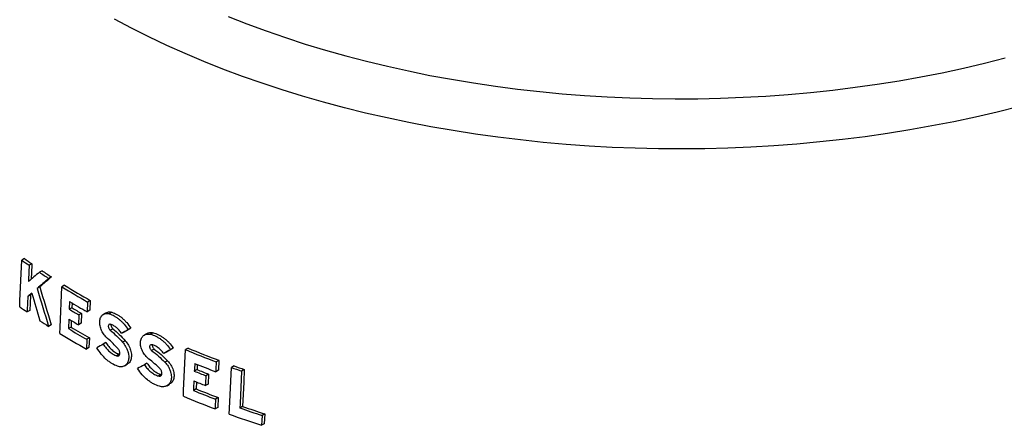
# Model space of a CAD drawing. Units: millimetres. Extents: x 7377 to 16539, y 56324 to 63401.
# Drawn here: x 14946 to 15317, y 57261 to 57414 of the extents above; entities that cross this region are included whole.
import ezdxf

# ---------------------------------------------------------------- set-up
doc = ezdxf.new("R2010")
doc.units = ezdxf.units.MM

# ---------------------------------------------------------------- blocks, each defined once
blk = doc.blocks.new('93007_120B - iso')
at = {"color": 0, "linetype": 'ByBlock', "lineweight": -2}
for p, q in [((956.98, -635.8), (955.55, -636.62)), ((960.98, -638.63), (959.56, -639.45)), ((966.46, -642.39), (965.04, -643.21)), ((971.56, -645.75), (970.14, -646.57)), ((965.23, -651.13), (963.81, -651.95)), ((978.64, -650.24), (977.22, -651.06)), ((960.23, -655.4), (958.81, -656.22)), ((981.31, -658.98), (981.13, -663.13)), ((982.55, -662.31), (981.13, -663.13)), ((982.66, -659.77), (982.55, -662.31)), ((991.03, -659.24), (990.8, -664.52)), ((992.45, -658.43), (991.03, -659.24)), ((992.45, -658.43), (992.22, -663.71)), ((959.86, -663.77), (958.44, -664.59)), ((986.37, -666.23), (986.13, -671.51)), ((987.78, -665.41), (986.37, -666.23)), ((987.78, -665.41), (987.55, -670.69)), ((992.22, -663.71), (990.8, -664.52)), ((1000.94, -665.04), (999.52, -665.85)), ((1004.06, -664.78), (1002.64, -665.6)), ((971.45, -671.54), (970.03, -672.36)), ((980.9, -668.41), (980.67, -673.56)), ((982.09, -672.74), (980.67, -673.56)), ((982.24, -669.2), (982.09, -672.74)), ((987.55, -670.69), (986.13, -671.51)), ((1004.6, -673.61), (1003.18, -674.42)), ((1014.29, -673.37), (1012.87, -674.19)), ((992, -678.53), (990.58, -679.35)), ((992, -678.53), (991.77, -683.81)), ((1010.75, -675.42), (1009.34, -676.24)), ((1023.02, -676.17), (1021.6, -676.99)), ((1026.32, -675.81), (1024.9, -676.63)), ((990.58, -679.35), (990.35, -684.63)), ((991.77, -683.81), (990.35, -684.63)), ((1000.89, -681.11), (999.48, -681.93)), ((1011.32, -680.11), (1009.9, -680.93)), ((1037.2, -684.03), (1035.77, -684.86)), ((1045.16, -684.09), (1043.72, -684.91)), ((1008.07, -687.43), (1006.65, -688.25)), ((1026.92, -684.6), (1025.49, -685.42)), ((1033.45, -686.19), (1032.02, -687.02)), ((1010.97, -693.62), (1012.39, -692.8)), ((1023, -692.23), (1021.58, -693.05)), ((1034.07, -690.86), (1032.64, -691.69)), ((1050.07, -692.87), (1049.95, -695.65)), ((1061.76, -690.67), (1060.31, -691.51)), ((1061.76, -690.67), (1061.52, -695.95)), ((1069.91, -693.68), (1068.45, -694.52)), ((1030.63, -698.28), (1029.21, -699.11)), ((1030.63, -698.28), (1030.94, -698.31)), ((1049.95, -695.65), (1048.51, -696.48)), ((1056.23, -698.15), (1054.79, -698.98)), ((1056.23, -698.15), (1056, -703.43)), ((1061.52, -695.95), (1060.07, -696.79)), ((1075.42, -695.64), (1073.96, -696.48)), ((1033.79, -704.33), (1035.22, -703.5)), ((1049.65, -702.31), (1049.48, -706.09)), ((1056, -703.43), (1054.55, -704.26)), ((1049.48, -706.09), (1048.04, -706.92)), ((1061.37, -710.73), (1059.92, -711.57)), ((1061.37, -710.73), (1061.13, -716.02)), ((1061.13, -716.02), (1059.69, -716.85)), ((1074.52, -715.51), (1073.06, -716.36)), ((1086.47, -719.55), (1085, -720.4)), ((1086.47, -719.55), (1086.22, -724.84)), ((1086.22, -724.84), (1084.76, -725.68))]:
    blk.add_line(p, q, dxfattribs=at)
at = {"color": 0, "linetype": 'ByBlock', "lineweight": -2, "flags": 128}
for points in [[(1066.74, -505.39), (1076.84, -509.36), (1087.14, -513.16), (1097.62, -516.79), (1108.28, -520.24), (1119.11, -523.51), (1130.1, -526.6), (1141.23, -529.5), (1152.51, -532.22), (1163.92, -534.75), (1175.45, -537.09), (1187.1, -539.23), (1198.84, -541.18), (1210.68, -542.93), (1222.6, -544.49), (1234.59, -545.84), (1246.65, -547), (1258.76, -547.95), (1270.91, -548.7), (1283.1, -549.25), (1295.3, -549.59), (1307.52, -549.73), (1319.74, -549.67), (1331.96, -549.4), (1344.15, -548.93), (1356.32, -548.26), (1368.44, -547.38), (1380.52, -546.31), (1392.54, -545.03), (1404.49, -543.55), (1416.36, -541.87), (1428.14, -540), (1439.83, -537.93), (1451.4, -535.66), (1462.86, -533.21), (1474.19, -530.56), (1485.38, -527.73)], [(1492.39, -554.03), (1480.96, -556.9), (1469.39, -559.59), (1457.7, -562.08), (1445.89, -564.39), (1433.97, -566.5), (1421.95, -568.42), (1409.85, -570.14), (1397.66, -571.67), (1385.41, -573), (1373.09, -574.12), (1360.73, -575.05), (1348.32, -575.78), (1335.89, -576.3), (1323.43, -576.62), (1310.97, -576.74), (1298.5, -576.66), (1286.04, -576.37), (1273.6, -575.89), (1261.19, -575.2), (1248.82, -574.31), (1236.49, -573.21), (1224.23, -571.92), (1212.03, -570.43), (1199.91, -568.75), (1187.88, -566.86), (1175.94, -564.78), (1164.11, -562.51), (1152.39, -560.05), (1140.8, -557.4), (1129.35, -554.56), (1118.03, -551.53), (1106.87, -548.33), (1095.87, -544.94), (1085.04, -541.37), (1074.38, -537.64), (1063.91, -533.72), (1053.64, -529.65), (1043.57, -525.4), (1033.71, -521), (1024.07, -516.43), (1014.66, -511.71), (1005.48, -506.84)], [(954.43, -661.76), (954.57, -658.62), (955.55, -636.62)], [(959.56, -639.45), (959.22, -647.09), (959.17, -648.23)], [(960.98, -638.63), (960.94, -639.43), (960.61, -647)], [(976.11, -676.19), (976.25, -673), (977.22, -651.06)], [(958.81, -656.22), (958.49, -663.49), (958.44, -664.59)], [(960.23, -655.4), (960.21, -655.95), (959.86, -663.77)], [(1042.6, -710.06), (1042.74, -706.99), (1043.72, -684.91)], [(1048.7, -692.33), (1048.56, -695.41), (1048.51, -696.48)], [(1060.31, -691.51), (1060.13, -695.44), (1060.07, -696.79)], [(1067.31, -719.67), (1067.45, -716.55), (1068.45, -694.52)], [(1054.79, -698.98), (1054.61, -702.9), (1054.55, -704.26)], [(1073.96, -696.48), (1073.17, -713.92), (1073.06, -716.36)], [(1075.42, -695.64), (1075.12, -702.35), (1074.52, -715.51)], [(1048.27, -701.76), (1048.1, -705.58), (1048.04, -706.92)], [(1059.92, -711.57), (1059.75, -715.5), (1059.69, -716.85)], [(1085, -720.4), (1084.88, -723.05), (1084.76, -725.68)]]:
    blk.add_lwpolyline(points, dxfattribs=at)
at = {"color": 0, "linetype": 'ByBlock', "lineweight": -2}
for centre, radius, start, end in [((1169.36, -339.98), 364.16, 234.3231, 235.0946), ((1168.89, -339.18), 366.04, 234.3497, 235.1174), ((1180.6, -322.04), 386.79, 236.1317, 237.0359), ((1181.07, -322.86), 384.91, 236.1138, 237.0224), ((1198.4, -293.65), 420.31, 238.2488, 240.4383), ((1198.87, -294.47), 418.42, 238.241, 240.4403), ((1168.53, -363.05), 367.52, 234.3704, 235.1351), ((1200.55, -294.82), 425.06, 238.9504, 240.4315), ((1198.82, -303.2), 419.21, 238.9425, 239.7741), ((1198.34, -302.38), 421.09, 238.9472, 239.7751), ((1181.61, -343.81), 390.78, 236.4024, 237.2191), ((1200.55, -308.29), 426.35, 238.953, 240.4959), ((1198.27, -307.39), 421.41, 238.9479, 239.7752), ((1201.03, -309.11), 424.46, 238.9484, 240.498), ((1198.24, -317.15), 422.21, 238.2557, 240.5021), ((1255.02, -179.35), 546.62, 247.4237, 249.2953), ((1254.58, -178.55), 548.51, 247.393, 249.2572), ((1256.17, -179.28), 553.42, 247.9818, 249.2466), ((1266.04, -148.01), 581.13, 250.12309, 250.69991), ((1266.45, -148.81), 579.24, 250.16448, 250.74355), ((1254.5, -187.27), 549.3, 247.975, 248.6801), ((1254.94, -188.07), 547.41, 248.0079, 248.7158), ((1254.43, -192.29), 549.61, 247.9696, 248.6743), ((1254.39, -202.01), 550.43, 247.3696, 249.2837), ((1256.13, -192.71), 554.72, 247.9673, 249.2854), ((1256.57, -193.51), 552.83, 248.0001, 249.3234), ((1270.82, -154.37), 594.49, 250.71897, 251.93466), ((1268.91, -162.84), 592.21, 250.09725, 251.88238), ((1270.42, -153.56), 596.39, 250.67554, 251.8865)]:
    blk.add_arc(centre, radius, start, end, dxfattribs=at)
for centre, major_axis, ratio, start_param, end_param in [((1289.05, -455.26), (453.06, 327.14), 0.089581, 2.300909, 2.31957), ((1289.03, -463.06), (453.56, 327.5), 0.089581, 2.283857, 2.303598), ((1289.12, -462.99), (451.56, 326.05), 0.089581, 2.284115, 2.303943), ((1340.79, -615.52), (-300.79, 882.8), 0.396945, 1.47727, 1.50021), ((1340.66, -615.16), (-299.48, 878.95), 0.396945, 1.47693, 1.499972), ((1289.03, -463.06), (453.56, 327.5), 0.089581, 2.312774, 2.319467), ((1289.12, -462.99), (451.56, 326.05), 0.089581, 2.317413, 2.319883), ((1340.84, -625.99), (-301.23, 884.08), 0.396945, 1.468235, 1.484931), ((1292.95, -512.51), (455.7, 263.11), 0.00007, 2.228708, 2.238556), ((1292.88, -512.56), (457.7, 264.27), 0.00007, 2.229035, 2.23884), ((1292.88, -512.56), (457.7, 264.27), 0.00007, 2.266589, 2.276358), ((1292.89, -536.43), (457.23, 264), 0.00007, 2.164204, 2.174118), ((1292.82, -536.47), (459.24, 265.16), 0.00007, 2.164817, 2.174686), ((1292.82, -536.47), (459.24, 265.16), 0.00007, 2.202585, 2.212393)]:
    blk.add_ellipse(centre, major_axis=major_axis, ratio=ratio, start_param=start_param, end_param=end_param, dxfattribs=at)
for points, knots in [([(1001.81, -678.94), (1001.15, -678.39), (1000.55, -677.75), (999.44, -676.28), (998.97, -675.49), (998.2, -673.8), (997.92, -672.95), (997.57, -671.23), (997.5, -670.42), (997.6, -668.87), (997.76, -668.19), (998.3, -666.98), (998.66, -666.5), (999.35, -665.95), (999.6, -665.8), (1000.13, -665.57), (1000.41, -665.49), (1001.01, -665.4), (1001.33, -665.39), (1001.97, -665.44), (1002.3, -665.5), (1002.64, -665.6)], [0, 0, 0, 0, 0.125, 0.125, 0.25, 0.25, 0.375, 0.375, 0.5, 0.5, 0.625, 0.625, 0.75, 0.75, 0.8125, 0.8125, 0.875, 0.875, 0.9375, 0.9375, 1, 1, 1, 1]), ([(1000.98, -665.12), (1001.37, -664.9), (1002.25, -664.42), (1003.4, -664.65), (1004.06, -664.78)], [0, 0, 0, 0, 0.435127, 1, 1, 1, 1]), ([(1002.64, -665.6), (1003.56, -665.86), (1004.48, -666.25), (1005.63, -666.89), (1005.86, -667.03), (1006.32, -667.32), (1006.56, -667.47), (1007.25, -667.95), (1007.7, -668.3), (1008.58, -669.04), (1009.01, -669.43), (1009.86, -670.27), (1010.28, -670.72), (1011.48, -672.12), (1012.21, -673.12), (1012.87, -674.19)], [0, 0, 0, 0, 0.25, 0.25, 0.3125, 0.3125, 0.375, 0.375, 0.5, 0.5, 0.625, 0.625, 0.75, 0.75, 1, 1, 1, 1]), ([(1004.06, -664.78), (1004.97, -665.04), (1005.89, -665.43), (1007.05, -666.07), (1007.28, -666.21), (1007.74, -666.5), (1007.97, -666.65), (1008.66, -667.13), (1009.11, -667.48), (1010, -668.22), (1010.43, -668.61), (1011.28, -669.45), (1011.7, -669.9), (1012.9, -671.3), (1013.63, -672.3), (1014.29, -673.37)], [0, 0, 0, 0, 0.25, 0.25, 0.3125, 0.3125, 0.375, 0.375, 0.5, 0.5, 0.625, 0.625, 0.75, 0.75, 1, 1, 1, 1]), ([(1003.37, -671.27), (1003.21, -671.22), (1003.06, -671.21), (1002.77, -671.26), (1002.65, -671.31), (1002.43, -671.49), (1002.34, -671.6), (1002.21, -671.89), (1002.17, -672.05), (1002.15, -672.41), (1002.17, -672.61), (1002.25, -673.01), (1002.32, -673.21), (1002.5, -673.61), (1002.61, -673.8), (1002.88, -674.14), (1003.02, -674.3), (1003.18, -674.42)], [0, 0, 0, 0, 0.125, 0.125, 0.25, 0.25, 0.375, 0.375, 0.5, 0.5, 0.625, 0.625, 0.75, 0.75, 0.875, 0.875, 1, 1, 1, 1]), ([(1009.34, -676.24), (1008.95, -675.61), (1008.52, -675.04), (1007.82, -674.23), (1007.58, -673.98), (1007.09, -673.49), (1006.83, -673.26), (1006.32, -672.83), (1006.06, -672.63), (1005.53, -672.27), (1005.26, -672.1), (1004.45, -671.65), (1003.91, -671.42), (1003.37, -671.27)], [0, 0, 0, 0, 0.25, 0.25, 0.375, 0.375, 0.5, 0.5, 0.625, 0.625, 0.75, 0.75, 1, 1, 1, 1]), ([(1003.59, -671.37), (1003.59, -671.39), (1003.54, -671.57), (1003.61, -672.02), (1003.82, -672.62), (1004.16, -673.19), (1004.45, -673.47), (1004.6, -673.61)], [0, 0, 0, 0, 0.032057, 0.277715, 0.52283, 0.767423, 1, 1, 1, 1]), ([(1004.6, -673.61), (1005.77, -674.57), (1006.91, -675.59), (1009.15, -677.76), (1010.25, -678.91), (1011.32, -680.11)], [0, 0, 0, 0, 0.5, 0.5, 1, 1, 1, 1]), ([(1003.18, -674.42), (1004.35, -675.39), (1005.49, -676.41), (1007.74, -678.58), (1008.83, -679.73), (1009.9, -680.93)], [0, 0, 0, 0, 0.5, 0.5, 1, 1, 1, 1]), ([(1024.05, -689.98), (1023.35, -689.46), (1022.71, -688.84), (1021.53, -687.41), (1021.03, -686.63), (1020.21, -684.97), (1019.91, -684.13), (1019.53, -682.43), (1019.46, -681.61), (1019.56, -680.07), (1019.73, -679.37), (1020.3, -678.15), (1020.69, -677.66), (1021.66, -676.9), (1022.22, -676.65), (1023.5, -676.43), (1024.18, -676.46), (1024.9, -676.63)], [0, 0, 0, 0, 0.125, 0.125, 0.25, 0.25, 0.375, 0.375, 0.5, 0.5, 0.625, 0.625, 0.75, 0.75, 0.875, 0.875, 1, 1, 1, 1]), ([(1023.06, -676.25), (1023.46, -676.03), (1024.38, -675.51), (1025.61, -675.7), (1026.32, -675.81)], [0, 0, 0, 0, 0.423382, 1, 1, 1, 1]), ([(1024.9, -676.63), (1025.87, -676.86), (1026.85, -677.21), (1028.07, -677.82), (1028.32, -677.94), (1028.81, -678.22), (1029.05, -678.36), (1029.78, -678.81), (1030.26, -679.14), (1031.2, -679.85), (1031.66, -680.23), (1032.56, -681.04), (1033, -681.47), (1034.28, -682.83), (1035.06, -683.81), (1035.77, -684.86)], [0, 0, 0, 0, 0.25, 0.25, 0.3125, 0.3125, 0.375, 0.375, 0.5, 0.5, 0.625, 0.625, 0.75, 0.75, 1, 1, 1, 1]), ([(1026.32, -675.81), (1027.29, -676.03), (1028.27, -676.39), (1029.5, -676.99), (1029.74, -677.12), (1030.23, -677.39), (1030.48, -677.54), (1031.21, -677.99), (1031.69, -678.32), (1032.63, -679.03), (1033.09, -679.41), (1033.99, -680.22), (1034.43, -680.65), (1035.71, -682.01), (1036.49, -682.98), (1037.2, -684.03)], [0, 0, 0, 0, 0.25, 0.25, 0.3125, 0.3125, 0.375, 0.375, 0.5, 0.5, 0.625, 0.625, 0.75, 0.75, 1, 1, 1, 1]), ([(1007.12, -693.83), (1006.09, -693.48), (1005.06, -692.99), (1003.55, -692.07), (1003.04, -691.72), (1002.05, -690.98), (1001.56, -690.58), (1000.14, -689.3), (999.23, -688.34), (997.53, -686.23), (996.76, -685.1), (996.06, -683.9)], [0, 0, 0, 0, 0.25, 0.25, 0.375, 0.375, 0.5, 0.5, 0.75, 0.75, 1, 1, 1, 1]), ([(999.48, -681.93), (999.94, -682.69), (1000.44, -683.4), (1001.27, -684.4), (1001.55, -684.72), (1002.14, -685.34), (1002.45, -685.63), (1003.37, -686.44), (1004.01, -686.91), (1005.32, -687.71), (1005.99, -688.02), (1006.65, -688.25)], [0, 0, 0, 0, 0.25, 0.25, 0.375, 0.375, 0.5, 0.5, 0.75, 0.75, 1, 1, 1, 1]), ([(1000.89, -681.11), (1001.36, -681.87), (1001.86, -682.59), (1002.68, -683.58), (1002.97, -683.9), (1003.56, -684.52), (1003.86, -684.81), (1004.79, -685.62), (1005.42, -686.09), (1006.74, -686.89), (1007.41, -687.2), (1008.07, -687.43)], [0, 0, 0, 0, 0.25, 0.25, 0.375, 0.375, 0.5, 0.5, 0.75, 0.75, 1, 1, 1, 1]), ([(1009.9, -680.93), (1010.51, -681.62), (1011.05, -682.37), (1011.64, -683.39), (1011.75, -683.59), (1011.96, -684.01), (1012.06, -684.21), (1012.34, -684.84), (1012.51, -685.27), (1012.72, -685.91), (1012.78, -686.13), (1012.9, -686.56), (1012.95, -686.77), (1013.08, -687.41), (1013.14, -687.82), (1013.2, -688.65), (1013.21, -689.05), (1013.16, -689.83), (1013.11, -690.2), (1012.96, -690.9), (1012.85, -691.24), (1012.59, -691.87), (1012.44, -692.15), (1012.17, -692.55), (1012.07, -692.67), (1011.87, -692.91), (1011.76, -693.02), (1011.42, -693.33), (1011.18, -693.51), (1010.66, -693.8), (1010.37, -693.92), (1009.78, -694.08), (1009.47, -694.13), (1008.83, -694.16), (1008.5, -694.14), (1007.82, -694.04), (1007.47, -693.95), (1007.12, -693.83)], [0, 0, 0, 0, 0.125, 0.125, 0.15625, 0.15625, 0.1875, 0.1875, 0.25, 0.25, 0.28125, 0.28125, 0.3125, 0.3125, 0.375, 0.375, 0.4375, 0.4375, 0.5, 0.5, 0.5625, 0.5625, 0.625, 0.625, 0.65625, 0.65625, 0.6875, 0.6875, 0.75, 0.75, 0.8125, 0.8125, 0.875, 0.875, 0.9375, 0.9375, 1, 1, 1, 1]), ([(1011.32, -680.11), (1011.93, -680.9), (1013.16, -682.47), (1014.3, -685.27), (1014.75, -688.02), (1014.4, -690.41), (1013.55, -692.08), (1012.65, -692.53), (1012.33, -692.7)], [0, 0, 0, 0, 0.180027, 0.360089, 0.53996, 0.719994, 0.900659, 1, 1, 1, 1]), ([(1025.69, -682.27), (1025.52, -682.23), (1025.36, -682.22), (1025.06, -682.27), (1024.92, -682.33), (1024.69, -682.51), (1024.6, -682.63), (1024.46, -682.92), (1024.42, -683.08), (1024.4, -683.45), (1024.41, -683.64), (1024.5, -684.04), (1024.58, -684.24), (1024.77, -684.63), (1024.89, -684.82), (1025.17, -685.15), (1025.32, -685.3), (1025.49, -685.42)], [0, 0, 0, 0, 0.125, 0.125, 0.25, 0.25, 0.375, 0.375, 0.5, 0.5, 0.625, 0.625, 0.75, 0.75, 0.875, 0.875, 1, 1, 1, 1]), ([(1032.02, -687.02), (1031.61, -686.41), (1031.15, -685.85), (1030.42, -685.07), (1030.16, -684.82), (1029.63, -684.35), (1029.36, -684.13), (1028.82, -683.72), (1028.54, -683.53), (1027.98, -683.18), (1027.69, -683.03), (1026.83, -682.61), (1026.26, -682.4), (1025.69, -682.27)], [0, 0, 0, 0, 0.25, 0.25, 0.375, 0.375, 0.5, 0.5, 0.625, 0.625, 0.75, 0.75, 1, 1, 1, 1]), ([(1025.86, -682.33), (1025.85, -682.38), (1025.8, -682.59), (1025.87, -683.06), (1026.09, -683.65), (1026.45, -684.21), (1026.76, -684.47), (1026.92, -684.6)], [0, 0, 0, 0, 0.068224, 0.305096, 0.540619, 0.775685, 1, 1, 1, 1]), ([(1006.65, -688.25), (1006.86, -688.32), (1007.05, -688.35), (1007.43, -688.34), (1007.61, -688.29), (1007.84, -688.16), (1007.91, -688.11), (1008.04, -687.99), (1008.1, -687.92), (1008.2, -687.76), (1008.25, -687.68), (1008.33, -687.5), (1008.36, -687.4), (1008.4, -687.19), (1008.42, -687.08), (1008.43, -686.85), (1008.43, -686.74), (1008.4, -686.37), (1008.35, -686.12), (1008.19, -685.62), (1008.08, -685.36), (1007.81, -684.89), (1007.65, -684.66), (1007.47, -684.46)], [0, 0, 0, 0, 0.125, 0.125, 0.25, 0.25, 0.3125, 0.3125, 0.375, 0.375, 0.4375, 0.4375, 0.5, 0.5, 0.5625, 0.5625, 0.625, 0.625, 0.75, 0.75, 0.875, 0.875, 1, 1, 1, 1]), ([(1025.49, -685.42), (1026.73, -686.34), (1027.95, -687.33), (1030.33, -689.42), (1031.5, -690.52), (1032.64, -691.69)], [0, 0, 0, 0, 0.5, 0.5, 1, 1, 1, 1]), ([(1026.92, -684.6), (1028.16, -685.52), (1029.38, -686.5), (1031.76, -688.59), (1032.93, -689.7), (1034.07, -690.86)], [0, 0, 0, 0, 0.5, 0.5, 1, 1, 1, 1]), ([(1021.58, -693.05), (1022.08, -693.79), (1022.62, -694.49), (1023.49, -695.46), (1023.8, -695.77), (1024.43, -696.36), (1024.75, -696.64), (1025.73, -697.42), (1026.41, -697.87), (1027.8, -698.61), (1028.5, -698.9), (1029.21, -699.11)], [0, 0, 0, 0, 0.25, 0.25, 0.375, 0.375, 0.5, 0.5, 0.75, 0.75, 1, 1, 1, 1]), ([(1023, -692.23), (1023.5, -692.97), (1024.04, -693.67), (1024.92, -694.64), (1025.22, -694.95), (1025.85, -695.54), (1026.17, -695.82), (1027.15, -696.6), (1027.83, -697.04), (1029.23, -697.79), (1029.93, -698.08), (1030.63, -698.28)], [0, 0, 0, 0, 0.25, 0.25, 0.375, 0.375, 0.5, 0.5, 0.75, 0.75, 1, 1, 1, 1]), ([(1032.64, -691.69), (1033.28, -692.35), (1033.86, -693.08), (1034.48, -694.08), (1034.6, -694.28), (1034.83, -694.69), (1034.93, -694.89), (1035.23, -695.51), (1035.41, -695.93), (1035.63, -696.57), (1035.7, -696.78), (1035.82, -697.21), (1035.88, -697.42), (1036.02, -698.05), (1036.08, -698.47), (1036.15, -699.29), (1036.16, -699.7), (1036.11, -700.47), (1036.06, -700.84), (1035.89, -701.56), (1035.78, -701.9), (1035.5, -702.53), (1035.34, -702.82), (1035.05, -703.22), (1034.95, -703.35), (1034.74, -703.59), (1034.62, -703.71), (1034.27, -704.03), (1034.01, -704.21), (1033.59, -704.44), (1033.45, -704.51), (1033.15, -704.63), (1033, -704.69), (1032.53, -704.82), (1032.2, -704.88), (1031.52, -704.93), (1031.18, -704.93), (1030.45, -704.84), (1030.09, -704.77), (1029.72, -704.66)], [0, 0, 0, 0, 0.125, 0.125, 0.15625, 0.15625, 0.1875, 0.1875, 0.25, 0.25, 0.28125, 0.28125, 0.3125, 0.3125, 0.375, 0.375, 0.4375, 0.4375, 0.5, 0.5, 0.5625, 0.5625, 0.625, 0.625, 0.65625, 0.65625, 0.6875, 0.6875, 0.75, 0.75, 0.78125, 0.78125, 0.8125, 0.8125, 0.875, 0.875, 0.9375, 0.9375, 1, 1, 1, 1]), ([(1034.07, -690.86), (1034.71, -691.63), (1036.01, -693.15), (1037.23, -695.89), (1037.72, -698.61), (1037.36, -701.01), (1036.47, -702.71), (1035.51, -703.21), (1035.16, -703.4)], [0, 0, 0, 0, 0.179668, 0.359406, 0.538126, 0.716441, 0.895749, 1, 1, 1, 1]), ([(1029.72, -704.66), (1028.62, -704.35), (1027.54, -703.9), (1025.93, -703.03), (1025.4, -702.71), (1024.34, -702), (1023.82, -701.62), (1022.31, -700.39), (1021.35, -699.47), (1019.54, -697.42), (1018.71, -696.31), (1017.96, -695.14)], [0, 0, 0, 0, 0.25, 0.25, 0.375, 0.375, 0.5, 0.5, 0.75, 0.75, 1, 1, 1, 1]), ([(1029.21, -699.11), (1029.43, -699.17), (1029.63, -699.2), (1030.03, -699.17), (1030.22, -699.11), (1030.46, -698.98), (1030.54, -698.93), (1030.68, -698.8), (1030.74, -698.73), (1030.85, -698.57), (1030.9, -698.49), (1030.98, -698.3), (1031.01, -698.2), (1031.06, -698), (1031.08, -697.88), (1031.09, -697.66), (1031.09, -697.54), (1031.06, -697.18), (1031, -696.92), (1030.83, -696.43), (1030.71, -696.18), (1030.42, -695.71), (1030.25, -695.49), (1030.06, -695.29)], [0, 0, 0, 0, 0.125, 0.125, 0.25, 0.25, 0.3125, 0.3125, 0.375, 0.375, 0.4375, 0.4375, 0.5, 0.5, 0.5625, 0.5625, 0.625, 0.625, 0.75, 0.75, 0.875, 0.875, 1, 1, 1, 1])]:
    blk.add_open_spline(points, degree=3, knots=knots, dxfattribs=at)
for points in [[(1007.47, -684.46), (1005.67, -682.41), (1003.78, -680.57), (1001.81, -678.94)], [(1030.06, -695.29), (1028.15, -693.31), (1026.14, -691.54), (1024.05, -689.98)]]:
    blk.add_open_spline(points, degree=3, dxfattribs=at)

msp = doc.modelspace()

# ---------------------------------------------------------------- block references
at = {"xscale": 0.7, "yscale": 0.7, "zscale": 0.7}
msp.add_blockref('93007_120B - iso', (14277.55, 57768.72), dxfattribs=at)

doc.saveas('drawing.dxf')
